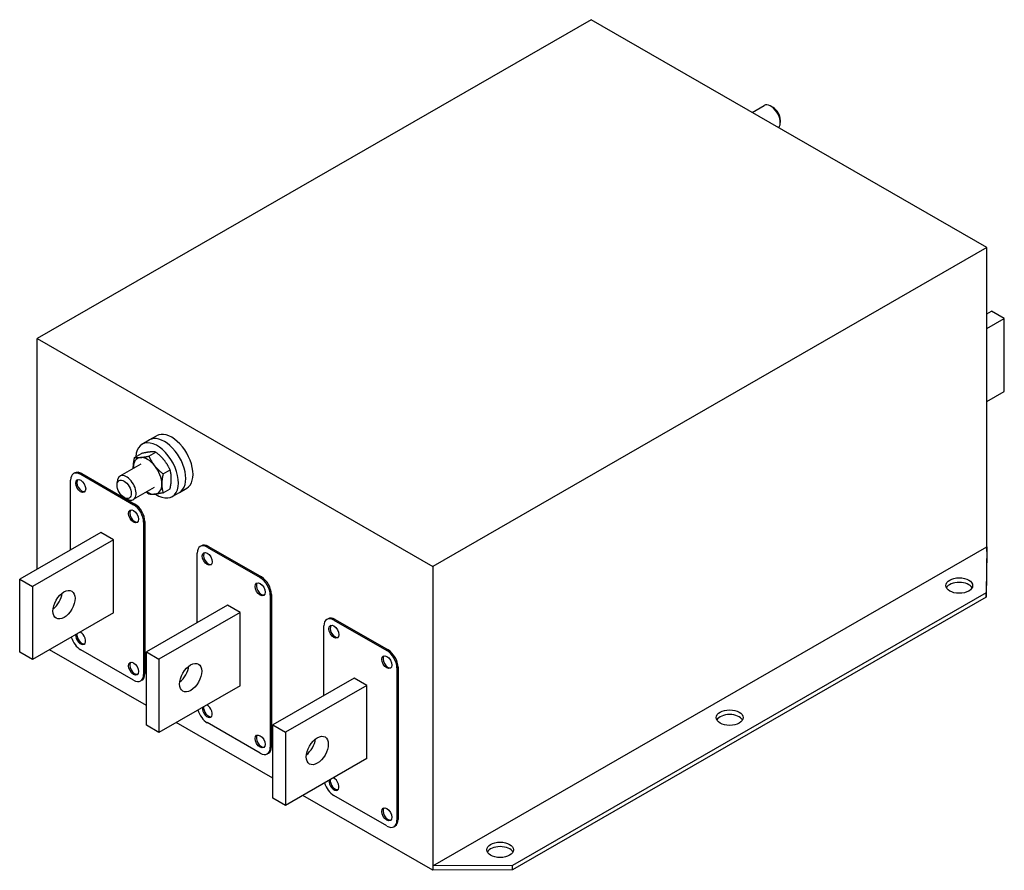
# Model space of a CAD drawing. Units: inches. Extents: x -89.1 to -17.3, y -97.6 to -7.3.
# Drawn here: x -89.1 to -71.7, y -73.7 to -58.8 of the extents above; entities that cross this region are included whole.
import ezdxf

# ---------------------------------------------------------------- set-up
doc = ezdxf.new("R2010")
doc.units = ezdxf.units.IN
doc.header["$LTSCALE"] = 0.5
doc.header["$MEASUREMENT"] = 0

msp = doc.modelspace()

# ---------------------------------------------------------------- linework, layer by layer
for p, q in [((-79.016, -58.751), (-88.76, -64.362)), ((-72.056, -62.759), (-79.016, -58.751)), ((-76.184, -60.382), (-75.975, -60.261)), ((-75.815, -60.298), (-75.857, -60.273)), ((-75.69, -60.513), (-75.69, -60.562)), ((-72.056, -62.759), (-81.8, -68.37)), ((-72.056, -68.025), (-72.056, -62.759)), ((-72.056, -63.927), (-71.973, -63.879)), ((-71.75, -64.008), (-71.973, -63.879)), ((-72.056, -64.184), (-71.75, -64.008)), ((-71.75, -65.295), (-71.75, -64.008)), ((-88.76, -64.362), (-81.8, -68.37)), ((-88.76, -68.417), (-88.76, -64.362)), ((-72.056, -65.471), (-71.75, -65.295)), ((-86.787, -66.146), (-86.659, -66.073)), ((-86.915, -66.22), (-86.787, -66.146)), ((-87.045, -66.453), (-86.922, -66.382)), ((-86.794, -66.43), (-86.672, -66.359)), ((-86.934, -66.572), (-87.303, -66.785)), ((-88.096, -66.726), (-88.118, -66.738)), ((-87.972, -66.738), (-87.993, -66.75)), ((-87.993, -66.75), (-87.063, -67.286)), ((-87.972, -66.738), (-87.042, -67.274)), ((-86.544, -66.741), (-86.421, -66.671)), ((-88.17, -68.077), (-88.17, -66.853)), ((-87.352, -66.942), (-87.352, -66.893)), ((-86.699, -66.982), (-87.067, -67.194)), ((-86.544, -67.076), (-86.421, -67.005)), ((-86.256, -67.068), (-86.128, -66.994)), ((-87.228, -67.158), (-87.186, -67.182)), ((-86.384, -67.141), (-86.256, -67.068)), ((-87.042, -67.274), (-87.063, -67.286)), ((-86.865, -67.58), (-86.886, -67.592)), ((-86.886, -67.592), (-86.886, -70.269)), ((-86.865, -67.58), (-86.865, -70.257)), ((-87.639, -67.771), (-89.065, -68.593)), ((-87.416, -67.9), (-87.639, -67.771)), ((-87.416, -67.9), (-88.843, -68.721)), ((-87.416, -69.187), (-87.416, -67.9)), ((-85.869, -68.008), (-85.891, -68.02)), ((-85.745, -68.021), (-85.766, -68.033)), ((-85.766, -68.033), (-84.836, -68.568)), ((-85.745, -68.021), (-84.815, -68.556)), ((-81.8, -73.637), (-72.056, -68.025)), ((-72.056, -68.025), (-72.067, -68.833)), ((-72.056, -68.106), (-72.056, -68.025)), ((-85.943, -69.359), (-85.943, -68.135)), ((-72.056, -68.106), (-72.067, -68.914)), ((-81.8, -68.37), (-81.8, -73.637)), ((-84.815, -68.556), (-84.836, -68.568)), ((-89.065, -69.88), (-89.065, -68.593)), ((-89.065, -68.593), (-88.843, -68.721)), ((-88.843, -68.721), (-88.843, -70.009)), ((-84.638, -68.862), (-84.659, -68.874)), ((-84.659, -68.874), (-84.659, -71.552)), ((-84.638, -68.862), (-84.638, -71.54)), ((-72.067, -68.833), (-80.397, -73.63)), ((-72.067, -68.914), (-80.397, -73.71)), ((-72.067, -68.914), (-72.067, -68.833)), ((-85.412, -69.054), (-86.838, -69.875)), ((-85.189, -69.182), (-85.412, -69.054)), ((-87.416, -69.187), (-88.843, -70.009)), ((-85.189, -69.182), (-86.616, -70.003)), ((-85.189, -70.47), (-85.189, -69.182)), ((-83.715, -70.642), (-83.715, -69.418)), ((-83.642, -69.291), (-83.663, -69.303)), ((-83.517, -69.303), (-83.539, -69.315)), ((-83.539, -69.315), (-82.609, -69.851)), ((-83.517, -69.303), (-82.588, -69.838)), ((-88.843, -70.009), (-89.065, -69.88)), ((-86.838, -70.815), (-88.541, -69.835)), ((-87.063, -70.372), (-87.993, -69.837)), ((-86.838, -69.875), (-86.616, -70.003)), ((-86.838, -71.163), (-86.838, -69.875)), ((-82.588, -69.838), (-82.609, -69.851)), ((-86.616, -70.003), (-86.616, -71.291)), ((-86.865, -70.257), (-86.886, -70.269)), ((-82.411, -70.145), (-82.432, -70.157)), ((-82.432, -70.157), (-82.432, -72.834)), ((-82.411, -70.145), (-82.411, -72.822)), ((-86.917, -70.372), (-86.938, -70.384)), ((-85.189, -70.47), (-86.616, -71.291)), ((-83.185, -70.336), (-84.611, -71.158)), ((-82.962, -70.465), (-84.389, -71.286)), ((-82.962, -70.465), (-83.185, -70.336)), ((-82.962, -71.752), (-82.962, -70.465)), ((-86.616, -71.291), (-86.838, -71.163)), ((-84.611, -72.098), (-86.314, -71.117)), ((-84.836, -71.654), (-85.766, -71.119)), ((-84.611, -71.158), (-84.389, -71.286)), ((-84.611, -72.445), (-84.611, -71.158)), ((-84.389, -71.286), (-84.389, -72.574)), ((-84.69, -71.654), (-84.711, -71.667)), ((-84.638, -71.54), (-84.659, -71.552)), ((-82.962, -71.752), (-84.389, -72.574)), ((-84.389, -72.574), (-84.611, -72.445)), ((-81.8, -73.717), (-84.087, -72.4)), ((-82.609, -72.937), (-83.539, -72.401)), ((-82.411, -72.822), (-82.432, -72.834)), ((-82.463, -72.937), (-82.484, -72.949)), ((-80.397, -73.63), (-81.8, -73.637)), ((-81.8, -73.637), (-81.8, -73.717)), ((-80.397, -73.71), (-81.8, -73.717)), ((-80.397, -73.71), (-80.397, -73.63))]:
    msp.add_line(p, q)
at = {"flags": 128}
for points in [[(-87.067, -66.633), (-87.067, -66.626), (-87.067, -66.619), (-87.067, -66.612), (-87.066, -66.606), (-87.066, -66.599), (-87.066, -66.592), (-87.065, -66.585), (-87.065, -66.578), (-87.064, -66.571), (-87.063, -66.564), (-87.062, -66.556), (-87.062, -66.549), (-87.061, -66.542), (-87.06, -66.534), (-87.058, -66.526), (-87.057, -66.519), (-87.056, -66.511), (-87.055, -66.503), (-87.053, -66.495), (-87.052, -66.487), (-87.05, -66.478), (-87.048, -66.47), (-87.047, -66.461), (-87.045, -66.453)], [(-87.045, -66.453), (-87.041, -66.453), (-87.037, -66.454), (-87.033, -66.454), (-87.029, -66.455), (-87.025, -66.455), (-87.021, -66.455), (-87.017, -66.456), (-87.013, -66.456), (-87.009, -66.456), (-87.005, -66.456), (-87.001, -66.456), (-86.997, -66.456), (-86.992, -66.456), (-86.988, -66.456), (-86.984, -66.456), (-86.979, -66.456), (-86.975, -66.456), (-86.97, -66.456), (-86.966, -66.456), (-86.961, -66.455), (-86.956, -66.455), (-86.952, -66.455), (-86.947, -66.454), (-86.942, -66.454)], [(-86.942, -66.454), (-86.937, -66.454), (-86.932, -66.453), (-86.926, -66.452), (-86.921, -66.452), (-86.916, -66.451), (-86.91, -66.45), (-86.905, -66.45), (-86.899, -66.449), (-86.894, -66.448), (-86.888, -66.447), (-86.882, -66.446), (-86.876, -66.445), (-86.87, -66.444), (-86.864, -66.443), (-86.857, -66.442), (-86.851, -66.441), (-86.844, -66.44), (-86.838, -66.438), (-86.831, -66.437), (-86.824, -66.436), (-86.817, -66.434), (-86.809, -66.433), (-86.802, -66.431), (-86.794, -66.43)], [(-86.775, -66.358), (-86.78, -66.358), (-86.785, -66.359), (-86.79, -66.359), (-86.795, -66.36), (-86.801, -66.361), (-86.806, -66.361), (-86.812, -66.362), (-86.817, -66.363), (-86.823, -66.364), (-86.829, -66.365), (-86.835, -66.366), (-86.841, -66.367), (-86.847, -66.368), (-86.853, -66.369), (-86.859, -66.37), (-86.866, -66.371), (-86.872, -66.372), (-86.879, -66.373), (-86.886, -66.375), (-86.893, -66.376), (-86.9, -66.378), (-86.907, -66.379), (-86.915, -66.381), (-86.922, -66.382)], [(-86.794, -66.43), (-86.79, -66.438), (-86.786, -66.446), (-86.782, -66.454), (-86.778, -66.462), (-86.775, -66.469), (-86.771, -66.477), (-86.767, -66.484), (-86.763, -66.492), (-86.758, -66.499), (-86.754, -66.506), (-86.75, -66.513), (-86.746, -66.52), (-86.742, -66.527), (-86.738, -66.534), (-86.733, -66.54), (-86.729, -66.547), (-86.724, -66.554), (-86.72, -66.56), (-86.715, -66.567), (-86.711, -66.573), (-86.706, -66.579), (-86.701, -66.586), (-86.696, -66.592), (-86.691, -66.598)], [(-86.672, -66.359), (-86.676, -66.359), (-86.68, -66.358), (-86.683, -66.358), (-86.687, -66.357), (-86.691, -66.357), (-86.695, -66.357), (-86.699, -66.356), (-86.703, -66.356), (-86.707, -66.356), (-86.712, -66.356), (-86.716, -66.356), (-86.72, -66.355), (-86.724, -66.355), (-86.728, -66.355), (-86.733, -66.355), (-86.737, -66.356), (-86.742, -66.356), (-86.746, -66.356), (-86.751, -66.356), (-86.755, -66.356), (-86.76, -66.357), (-86.765, -66.357), (-86.77, -66.357), (-86.775, -66.358)], [(-86.524, -66.502), (-86.529, -66.496), (-86.534, -66.49), (-86.54, -66.484), (-86.545, -66.478), (-86.55, -66.472), (-86.556, -66.466), (-86.561, -66.46), (-86.567, -66.454), (-86.572, -66.448), (-86.578, -66.442), (-86.584, -66.436), (-86.59, -66.43), (-86.596, -66.424), (-86.602, -66.419), (-86.609, -66.413), (-86.615, -66.407), (-86.622, -66.401), (-86.628, -66.395), (-86.635, -66.389), (-86.642, -66.383), (-86.649, -66.377), (-86.657, -66.371), (-86.664, -66.365), (-86.672, -66.359)], [(-87.067, -66.649), (-87.067, -66.648), (-87.067, -66.647), (-87.067, -66.647), (-87.067, -66.646), (-87.067, -66.645), (-87.067, -66.645), (-87.067, -66.644), (-87.067, -66.643), (-87.067, -66.643), (-87.067, -66.642), (-87.067, -66.641), (-87.067, -66.641), (-87.067, -66.64), (-87.067, -66.639), (-87.067, -66.639), (-87.067, -66.638), (-87.067, -66.637), (-87.067, -66.637), (-87.067, -66.636), (-87.067, -66.635), (-87.067, -66.635), (-87.067, -66.634), (-87.067, -66.633), (-87.067, -66.633)], [(-86.691, -66.598), (-86.686, -66.605), (-86.681, -66.611), (-86.676, -66.617), (-86.671, -66.623), (-86.665, -66.629), (-86.66, -66.635), (-86.654, -66.641), (-86.649, -66.647), (-86.643, -66.653), (-86.637, -66.658), (-86.631, -66.664), (-86.625, -66.67), (-86.619, -66.676), (-86.613, -66.682), (-86.607, -66.688), (-86.6, -66.694), (-86.594, -66.699), (-86.587, -66.705), (-86.58, -66.711), (-86.573, -66.717), (-86.566, -66.723), (-86.559, -66.729), (-86.551, -66.735), (-86.544, -66.741)], [(-86.421, -66.671), (-86.425, -66.662), (-86.429, -66.654), (-86.433, -66.646), (-86.437, -66.639), (-86.441, -66.631), (-86.445, -66.623), (-86.449, -66.616), (-86.453, -66.609), (-86.457, -66.601), (-86.461, -66.594), (-86.465, -66.587), (-86.469, -66.58), (-86.474, -66.573), (-86.478, -66.567), (-86.482, -66.56), (-86.487, -66.553), (-86.491, -66.547), (-86.495, -66.54), (-86.5, -66.534), (-86.505, -66.527), (-86.509, -66.521), (-86.514, -66.515), (-86.519, -66.508), (-86.524, -66.502)], [(-86.544, -66.741), (-86.545, -66.75), (-86.547, -66.759), (-86.549, -66.767), (-86.551, -66.775), (-86.552, -66.784), (-86.553, -66.792), (-86.555, -66.8), (-86.556, -66.807), (-86.557, -66.815), (-86.558, -66.823), (-86.559, -66.83), (-86.56, -66.838), (-86.561, -66.845), (-86.562, -66.852), (-86.563, -66.859), (-86.563, -66.866), (-86.564, -66.873), (-86.565, -66.88), (-86.565, -66.887), (-86.565, -66.894), (-86.566, -66.901), (-86.566, -66.908), (-86.566, -66.915), (-86.566, -66.921)], [(-86.399, -66.825), (-86.399, -66.818), (-86.399, -66.812), (-86.399, -66.805), (-86.399, -66.799), (-86.4, -66.792), (-86.4, -66.786), (-86.401, -66.779), (-86.401, -66.773), (-86.402, -66.767), (-86.403, -66.76), (-86.403, -66.754), (-86.404, -66.748), (-86.405, -66.741), (-86.406, -66.735), (-86.407, -66.729), (-86.409, -66.722), (-86.41, -66.716), (-86.411, -66.71), (-86.413, -66.703), (-86.414, -66.697), (-86.416, -66.69), (-86.418, -66.684), (-86.419, -66.677), (-86.421, -66.671)], [(-86.421, -67.005), (-86.419, -66.996), (-86.418, -66.988), (-86.416, -66.979), (-86.414, -66.971), (-86.413, -66.963), (-86.411, -66.955), (-86.41, -66.947), (-86.409, -66.939), (-86.407, -66.931), (-86.406, -66.924), (-86.405, -66.916), (-86.404, -66.909), (-86.403, -66.902), (-86.403, -66.894), (-86.402, -66.887), (-86.401, -66.88), (-86.401, -66.873), (-86.4, -66.866), (-86.4, -66.859), (-86.399, -66.852), (-86.399, -66.845), (-86.399, -66.839), (-86.399, -66.832), (-86.399, -66.825)], [(-86.566, -66.921), (-86.566, -66.928), (-86.566, -66.935), (-86.566, -66.941), (-86.565, -66.948), (-86.565, -66.954), (-86.565, -66.961), (-86.564, -66.967), (-86.563, -66.973), (-86.563, -66.98), (-86.562, -66.986), (-86.561, -66.992), (-86.56, -66.999), (-86.559, -67.005), (-86.558, -67.011), (-86.557, -67.018), (-86.556, -67.024), (-86.555, -67.03), (-86.553, -67.037), (-86.552, -67.043), (-86.551, -67.05), (-86.549, -67.056), (-86.547, -67.062), (-86.545, -67.069), (-86.544, -67.076)], [(-86.794, -67.099), (-86.796, -67.097), (-86.798, -67.096), (-86.8, -67.094), (-86.802, -67.092), (-86.804, -67.091), (-86.806, -67.089), (-86.808, -67.088), (-86.809, -67.086), (-86.811, -67.085), (-86.813, -67.083), (-86.815, -67.082), (-86.817, -67.08), (-86.819, -67.079), (-86.821, -67.077), (-86.822, -67.076), (-86.824, -67.074), (-86.826, -67.073), (-86.828, -67.071), (-86.829, -67.07), (-86.831, -67.068), (-86.833, -67.067), (-86.835, -67.065), (-86.836, -67.064), (-86.838, -67.062)], [(-86.691, -67.1), (-86.696, -67.1), (-86.701, -67.101), (-86.706, -67.101), (-86.711, -67.102), (-86.715, -67.102), (-86.72, -67.102), (-86.724, -67.102), (-86.729, -67.102), (-86.733, -67.102), (-86.738, -67.102), (-86.742, -67.102), (-86.746, -67.102), (-86.75, -67.102), (-86.754, -67.102), (-86.758, -67.102), (-86.763, -67.102), (-86.767, -67.102), (-86.771, -67.101), (-86.775, -67.101), (-86.778, -67.101), (-86.782, -67.1), (-86.786, -67.1), (-86.79, -67.099), (-86.794, -67.099)], [(-86.544, -67.076), (-86.551, -67.077), (-86.559, -67.079), (-86.566, -67.08), (-86.573, -67.082), (-86.58, -67.083), (-86.587, -67.084), (-86.594, -67.086), (-86.6, -67.087), (-86.607, -67.088), (-86.613, -67.089), (-86.619, -67.09), (-86.625, -67.091), (-86.631, -67.092), (-86.637, -67.093), (-86.643, -67.094), (-86.649, -67.095), (-86.654, -67.096), (-86.66, -67.096), (-86.665, -67.097), (-86.671, -67.098), (-86.676, -67.098), (-86.681, -67.099), (-86.686, -67.1), (-86.691, -67.1)]]:
    msp.add_lwpolyline(points, dxfattribs=at)
for centre, major_axis, ratio, start_param, end_param in [((-75.857, -60.466), (-0.118, 0.205), 0.578093, 3.362415, 6.283185), ((-75.815, -60.442), (-0.088, 0.153), 0.578093, 3.928925, 5.495853), ((-86.521, -66.607), (0.265, -0.461), 0.578093, 0, 3.141593), ((-86.521, -66.607), (0.265, -0.461), 0.578093, 0, 3.141593), ((-86.393, -66.533), (0.265, -0.461), 0.578093, 0, 3.141593), ((-86.649, -66.681), (0.265, -0.461), 0.578093, 5.427268, 10.157759), ((-86.816, -66.777), (-0.177, 0.307), 0.578093, 6.02332, 7.070517), ((-86.816, -66.777), (-0.177, 0.307), 0.578093, 4.976122, 6.02332), ((-86.816, -66.777), (0.177, -0.307), 0.578093, 3.928925, 3.982663), ((-86.816, -66.777), (-0.177, 0.307), 0.578093, 3.928925, 4.976122), ((-87.993, -66.955), (-0.125, 0.217), 0.578093, 5.499721, 7.070517), ((-87.972, -66.942), (-0.125, 0.217), 0.578093, 5.499721, 6.283185), ((-87.185, -66.989), (0.118, -0.205), 0.578093, 5.495853, 10.21211), ((-87.972, -66.942), (-0.062, 0.108), 0.578093, 0.170199, 2.971394), ((-86.816, -66.777), (0.177, -0.307), 0.578093, 6.02332, 7.070517), ((-86.816, -66.777), (0.177, -0.307), 0.578093, 5.442115, 6.02332), ((-87.063, -67.49), (0.125, -0.217), 0.578093, 0.787332, 2.358128), ((-87.042, -67.478), (0.125, -0.217), 0.578093, 0.787332, 2.358128), ((-87.042, -67.478), (-0.062, 0.108), 0.578093, 0.170199, 2.971394), ((-85.766, -68.237), (-0.125, 0.217), 0.578093, 5.499721, 7.070517), ((-85.745, -68.225), (-0.125, 0.217), 0.578093, 5.499721, 6.283185), ((-85.745, -68.225), (-0.062, 0.108), 0.578093, 0.170199, 2.971394), ((-84.836, -68.773), (0.125, -0.217), 0.578093, 0.787332, 2.358128), ((-84.815, -68.76), (0.125, -0.217), 0.578093, 0.787332, 2.358128), ((-84.815, -68.76), (-0.062, 0.108), 0.578093, 0.170199, 2.971394), ((-72.543, -68.787), (0.236, 0), 0.575862, 0.300287, 2.841305), ((-88.509, -68.916), (0.137, 0.238), 0.578093, 4.083016, 5.341762), ((-83.539, -69.52), (-0.125, 0.217), 0.578093, 5.499721, 7.070517), ((-83.517, -69.507), (-0.125, 0.217), 0.578093, 5.499721, 6.283185), ((-83.517, -69.507), (-0.062, 0.108), 0.578093, 0.170199, 2.971394), ((-87.993, -69.632), (0.062, -0.108), 0.578093, 3.812946, 8.753425), ((-87.972, -69.62), (0.062, -0.108), 0.578093, 3.812946, 6.112986), ((-87.993, -69.632), (-0.125, 0.217), 0.578093, 1.168546, 2.358128), ((-82.588, -70.043), (-0.062, 0.108), 0.578093, 0.170199, 2.971394), ((-82.609, -70.055), (0.125, -0.217), 0.578093, 0.787332, 2.358128), ((-82.588, -70.043), (0.125, -0.217), 0.578093, 0.787332, 2.358128), ((-87.042, -70.155), (-0.062, 0.108), 0.578093, 0.170199, 2.971394), ((-86.282, -70.199), (0.137, 0.238), 0.578093, 4.083016, 5.341762), ((-87.063, -70.168), (0.125, -0.217), 0.578093, 5.499721, 7.070517), ((-87.042, -70.155), (0.125, -0.217), 0.578093, 0, 0.787332), ((-85.766, -70.915), (0.062, -0.108), 0.578093, 3.812946, 8.753425), ((-85.766, -70.915), (-0.125, 0.217), 0.578093, 1.168546, 2.358128), ((-85.745, -70.902), (0.062, -0.108), 0.578093, 3.812946, 6.112986), ((-76.58, -71.112), (0.236, 0), 0.575862, 0.300287, 2.841305), ((-84.815, -71.438), (-0.062, 0.108), 0.578093, 0.170199, 2.971394), ((-84.055, -71.481), (0.137, 0.238), 0.578093, 4.083016, 5.341762), ((-84.836, -71.45), (0.125, -0.217), 0.578093, 5.499721, 7.070517), ((-84.815, -71.438), (0.125, -0.217), 0.578093, 0, 0.787332), ((-83.539, -72.197), (-0.125, 0.217), 0.578093, 1.168546, 2.358128), ((-83.539, -72.197), (0.062, -0.108), 0.578093, 3.812946, 8.753425), ((-83.517, -72.185), (0.062, -0.108), 0.578093, 3.812946, 6.112986), ((-82.588, -72.72), (-0.062, 0.108), 0.578093, 0.170199, 2.971394), ((-82.609, -72.733), (0.125, -0.217), 0.578093, 5.499721, 7.070517), ((-82.588, -72.72), (0.125, -0.217), 0.578093, 0, 0.787332), ((-80.616, -73.436), (0.236, 0), 0.575862, 0.300287, 2.841305)]:
    msp.add_ellipse(centre, major_axis=major_axis, ratio=ratio, start_param=start_param, end_param=end_param)
for centre, major_axis, ratio in [((-87.993, -66.955), (-0.062, 0.108), 0.578093), ((-87.228, -67.014), (-0.088, 0.153), 0.578093), ((-87.063, -67.49), (-0.062, 0.108), 0.578093), ((-85.766, -68.237), (-0.062, 0.108), 0.578093), ((-84.836, -68.773), (-0.062, 0.108), 0.578093), ((-72.543, -68.707), (-0.236, 0), 0.575862), ((-88.286, -69.044), (-0.137, -0.238), 0.578093), ((-83.539, -69.52), (-0.062, 0.108), 0.578093), ((-82.609, -70.055), (-0.062, 0.108), 0.578093), ((-87.063, -70.168), (-0.062, 0.108), 0.578093), ((-86.059, -70.327), (-0.137, -0.238), 0.578093), ((-76.58, -71.031), (-0.236, 0), 0.575862), ((-84.836, -71.45), (-0.062, 0.108), 0.578093), ((-83.832, -71.609), (-0.137, -0.238), 0.578093), ((-82.609, -72.733), (-0.062, 0.108), 0.578093), ((-80.616, -73.356), (-0.236, 0), 0.575862)]:
    msp.add_ellipse(centre, major_axis=major_axis, ratio=ratio)

doc.saveas('drawing.dxf')
